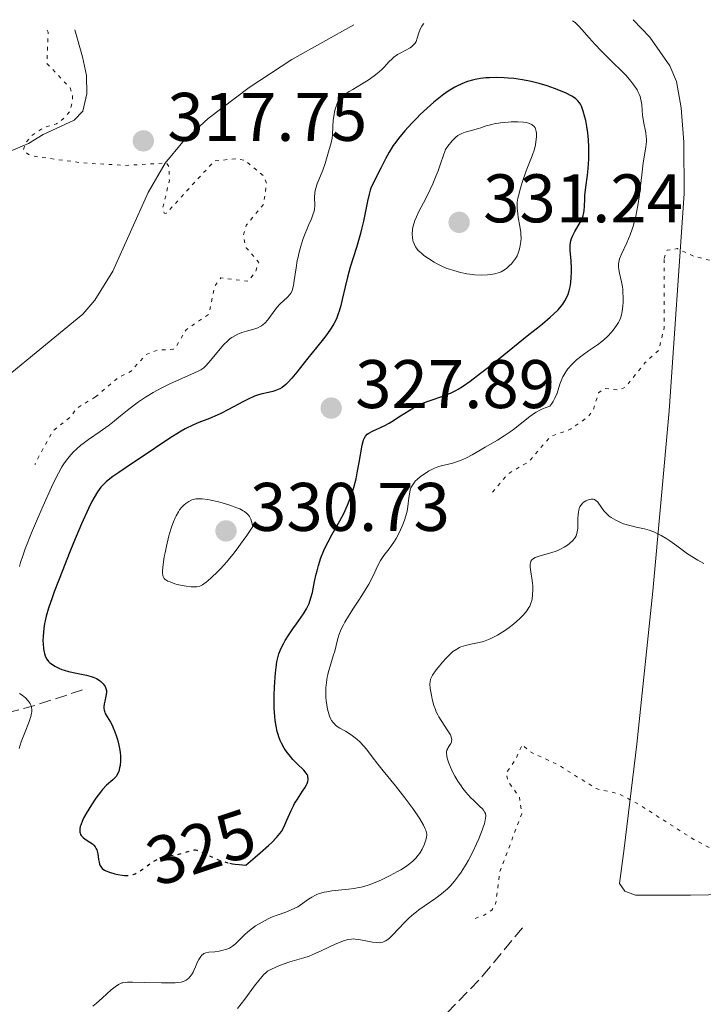
# Model space of a CAD drawing. Units: metres. Extents: x 625499 to 628979, y 4674035 to 4676410.
# Drawn here: x 625566 to 625666, y 4676208 to 4676351 of the extents above; entities that cross this region are included whole.
import ezdxf
from ezdxf.enums import TextEntityAlignment as Align

# ---------------------------------------------------------------- set-up
doc = ezdxf.new("R2010")
doc.units = ezdxf.units.M
doc.header["$MEASUREMENT"] = 0
doc.linetypes.add('DGN Style 3', pattern=[2.435891, 1.739922, -0.695969])
doc.linetypes.add('DGN Style 5', pattern=[1.217945, 0.521977, -0.695969])
for name, color, linetype, lineweight in [('Barranco lineal', 142, 'DGN Style 3', 13), ('Cota de curva de nivel directora', 7, 'Continuous', 0), ('Cota de punto acotado terreno', 7, 'Continuous', 0), ('Curva de nivel auxiliar', 30, 'DGN Style 5', 0), ('Curva de nivel directora', 30, 'Continuous', 30), ('Curva de nivel directora no vista', 30, 'DGN Style 5', 30), ('Curva de nivel intermedia', 30, 'Continuous', 0), ('Línea de cambio de uso (parcela vista)', 92, 'Continuous', 0), ('Punto acotado terreno (símbolo)', 7, 'Continuous', 0)]:
    doc.layers.add(name, color=color, linetype=linetype, lineweight=lineweight)
doc.styles.add('Style-Arial', font='arial.ttf')

# ---------------------------------------------------------------- blocks, each defined once
blk = doc.blocks.new('5PATER')
at = {"layer": 'Punto acotado terreno (símbolo)', "linetype": 'Continuous', "lineweight": 0}
h = blk.add_hatch(color=51, dxfattribs=at)
edge = h.paths.add_edge_path()
edge.add_ellipse((0, 0), major_axis=(-0.11, -0.111), ratio=0.999422, start_angle=0, end_angle=360)

msp = doc.modelspace()

# ---------------------------------------------------------------- linework, layer by layer
at = {"layer": 'Barranco lineal', "color": 142, "linetype": 'DGN Style 3', "lineweight": 13}
for points in [[(625575.29, 4676253.68, 323.06), (625568.34, 4676251.41, 319.33), (625562.26, 4676249.78, 317.1), (625557.96, 4676248.69, 314.12), (625554.15, 4676247.99, 313.37), (625551.64, 4676246.3, 313), (625549.61, 4676246.26, 312.63), (625546.42, 4676246.46, 312.63), (625541.52, 4676245.73, 312), (625534.91, 4676243.22, 311.14), (625530.51, 4676240.73, 311.14), (625528.5, 4676238.92, 311.14), (625527.13, 4676236.99, 310.77), (625522.87, 4676230.55, 310.41), (625519.84, 4676226.35, 309.65), (625513.72, 4676218.07, 309.65), (625511.91, 4676214.59, 309.65)], [(625522.89, 4676157.19, 307.79), (625526.38, 4676160.44, 307.79), (625528.41, 4676161.86, 308.15), (625531.03, 4676163.31, 308.16), (625536.09, 4676164.8, 308.16), (625543.79, 4676165.43, 308.16), (625549.05, 4676165.52, 308.16), (625567.57, 4676167.74, 308.16), (625570, 4676168.28, 308.51), (625584.87, 4676175.15, 308.53), (625587.05, 4676176.31, 308.9), (625592.2, 4676177.43, 308.9), (625594.45, 4676178.53, 308.9), (625601.27, 4676182.92, 309.28), (625605.8, 4676185.41, 309.28), (625610.18, 4676188.05, 309.64), (625612.18, 4676189.81, 310.02), (625615.71, 4676193.72, 310.02), (625621.27, 4676198.94, 310.02), (625624.83, 4676203.15, 310.02), (625628.48, 4676206.6, 310.5), (625633.7, 4676212.01, 310.52), (625639.69, 4676219.29, 311.51)]]:
    msp.add_polyline3d(points, dxfattribs=at)
at = {"layer": 'Curva de nivel auxiliar', "color": 30, "linetype": 'DGN Style 5', "lineweight": 0, "flags": 128}
for points, elevation in [([(625570.15, 4676349.87), (625570.28, 4676349.58), (625570.09, 4676345.04), (625573.47, 4676341.47), (625573.84, 4676340.42), (625573.8, 4676339.4), (625573.44, 4676338.06), (625572.48, 4676336.94), (625571.49, 4676336.25), (625569.46, 4676335.61), (625567.86, 4676334.49), (625566.97, 4676333.43), (625566.65, 4676332.41), (625567.41, 4676331.76), (625568.42, 4676331.46), (625575.31, 4676330.53), (625581.57, 4676330.17), (625587.52, 4676330.53), (625587.9, 4676330.01), (625587.95, 4676327.97), (625586.99, 4676323.97), (625587.21, 4676323.22), (625587.48, 4676323.18), (625594.51, 4676330.8), (625597.54, 4676331.15), (625598.97, 4676330.93), (625601.64, 4676328.66), (625602.15, 4676327.56), (625601.67, 4676324.5), (625599.2, 4676321.49), (625598.72, 4676319.83), (625599.17, 4676318.15), (625601, 4676316.02), (625600.56, 4676314.77), (625599.48, 4676313.27), (625595.45, 4676313.78), (625594.53, 4676312.47), (625593.72, 4676308.5), (625590.39, 4676306.2), (625588.89, 4676303.65), (625588.52, 4676303.36), (625586.15, 4676303.23), (625584.48, 4676302.55), (625582.42, 4676300.19), (625580.39, 4676299.17), (625577.17, 4676296.4)], 317.5), ([(625660.13, 4676316.58), (625660.55, 4676317.81), (625662.01, 4676318.03), (625664.45, 4676316.92), (625667.13, 4676316.25), (625668.57, 4676316.33), (625670.42, 4676316.96), (625671.41, 4676316.85), (625674.41, 4676313.43), (625680.39, 4676310.66), (625685.51, 4676311.29), (625686.63, 4676312.44), (625687.97, 4676316.5), (625691.43, 4676323.13), (625695.53, 4676326.95), (625699.82, 4676329.63), (625702.74, 4676333.5), (625704.45, 4676337.48), (625705.84, 4676337.75), (625707.52, 4676337.51), (625712.76, 4676335.62), (625716.6, 4676335.33), (625719.79, 4676334.67), (625723.5, 4676333.5), (625728.52, 4676331.11), (625731.78, 4676328.82), (625733.56, 4676324.59), (625735.55, 4676322.32), (625737.05, 4676319.51), (625737.94, 4676318.48), (625742.33, 4676315.38), (625745.39, 4676314.44), (625747.44, 4676314.73), (625748.97, 4676315.53), (625751.5, 4676317.49), (625754.41, 4676325.22), (625756.55, 4676327.51), (625757.1, 4676328.51), (625757.88, 4676331.43), (625758.31, 4676338.56), (625760.69, 4676341.49), (625762.13, 4676345.09), (625762.13, 4676346.52), (625761.5, 4676347.82)], 317.5), ([(625635.08, 4676282.51), (625637.37, 4676285.2), (625640.43, 4676286.99), (625643.51, 4676290.59), (625646.46, 4676291.71), (625649.04, 4676293.5), (625649.75, 4676294.47), (625650.57, 4676296.99), (625651.47, 4676297.64), (625653.55, 4676297.42), (625654.48, 4676297.83), (625657.33, 4676301.4), (625659.34, 4676303.22), (625660.14, 4676306.55), (625660.13, 4676316.58)], 317.5), ([(625577.17, 4676296.4), (625574.58, 4676294.86), (625573.48, 4676293.47), (625570.97, 4676291.45), (625568.5, 4676286.96), (625568.34, 4676286.53)], 317.5), ([(625632.58, 4676220.36), (625633.89, 4676220.85), (625634.98, 4676221.58), (625635.55, 4676222.47), (625636.14, 4676227.1), (625639.35, 4676235.63), (625639.02, 4676238.04), (625637.36, 4676240.35), (625637.08, 4676241.56), (625638.42, 4676243.48), (625639.45, 4676245.71), (625640.41, 4676244.74), (625644.75, 4676242.71), (625650.21, 4676239.28), (625653.54, 4676238.53), (625656.47, 4676236.96), (625664.46, 4676231.87), (625667.99, 4676230.02), (625669.37, 4676229.68), (625671.47, 4676230), (625674.65, 4676229.64), (625677.01, 4676228.03), (625678.95, 4676224.97), (625680.49, 4676224), (625682.34, 4676223.61), (625683.8, 4676223.72), (625686.16, 4676224.46), (625687.47, 4676225.46), (625688.32, 4676225.64), (625690.59, 4676225.32), (625693.45, 4676223.83), (625695.19, 4676224.39), (625696.73, 4676225.52), (625697.58, 4676227.75), (625698.55, 4676228.85), (625700.42, 4676229.82), (625702.78, 4676230.55), (625704.59, 4676231.8), (625708.52, 4676235.91), (625710.19, 4676238.56), (625713.35, 4676253.22), (625712.88, 4676257.93), (625713.25, 4676260.58)], 312.5)]:
    msp.add_lwpolyline(points, dxfattribs=dict(at, elevation=elevation))
at = {"layer": 'Curva de nivel directora', "color": 30, "linetype": 'Continuous', "lineweight": 30, "elevation": 325, "flags": 128}
for points in [[(625624.52, 4676295.33), (625625.01, 4676295.55), (625625.99, 4676295.91), (625628, 4676296.58), (625628.71, 4676296.86), (625629.06, 4676297.02), (625629.73, 4676297.35), (625630.09, 4676297.56), (625630.7, 4676297.93), (625631.84, 4676298.72), (625633.35, 4676299.85), (625634.29, 4676300.58), (625635.94, 4676301.89), (625640.38, 4676305.49), (625641.65, 4676306.5), (625642.37, 4676307.08), (625643.52, 4676308.05), (625643.97, 4676308.46), (625644.65, 4676309.12), (625645.12, 4676309.64), (625645.34, 4676309.92), (625645.64, 4676310.4), (625645.98, 4676311.05), (625646.12, 4676311.37), (625646.29, 4676311.88), (625646.42, 4676312.44), (625646.47, 4676312.75), (625646.51, 4676313.09), (625646.57, 4676313.82), (625646.6, 4676314.61), (625646.59, 4676315.15), (625646.55, 4676316.23), (625646.43, 4676317.76), (625646.43, 4676318.48), (625646.48, 4676318.95), (625646.52, 4676319.18), (625646.62, 4676319.52), (625646.75, 4676319.86), (625647.1, 4676320.52), (625647.9, 4676321.84), (625648.12, 4676322.29), (625648.21, 4676322.51), (625648.32, 4676322.85), (625648.38, 4676323.07), (625648.46, 4676323.54), (625648.51, 4676324.25), (625648.54, 4676325.24), (625648.56, 4676325.76), (625648.69, 4676326.98), (625648.93, 4676328.77), (625649.04, 4676329.74), (625649.14, 4676331.1), (625649.16, 4676331.8), (625649.15, 4676332.86), (625649.1, 4676333.9), (625649.06, 4676334.41), (625649.01, 4676334.9), (625648.86, 4676335.84), (625648.7, 4676336.7), (625648.58, 4676337.22), (625648.33, 4676338.09), (625648.08, 4676338.79), (625647.91, 4676339.12), (625647.8, 4676339.3), (625647.56, 4676339.61), (625647.26, 4676339.89), (625647.06, 4676340.03), (625646.68, 4676340.27), (625645.85, 4676340.69), (625644.78, 4676341.15), (625644.14, 4676341.4), (625643.08, 4676341.77), (625641.92, 4676342.12), (625641.32, 4676342.28), (625640.71, 4676342.42), (625639.46, 4676342.66), (625638.2, 4676342.83), (625637.35, 4676342.91), (625636.8, 4676342.94), (625635.7, 4676342.98), (625634.63, 4676342.95), (625634.1, 4676342.92), (625633.32, 4676342.83), (625632.56, 4676342.7), (625632.18, 4676342.61), (625631.44, 4676342.4), (625631.07, 4676342.27), (625630.51, 4676342.04), (625629.96, 4676341.78), (625629.6, 4676341.58), (625628.87, 4676341.15), (625628.5, 4676340.9), (625627.77, 4676340.38), (625627.04, 4676339.8), (625626.55, 4676339.39), (625625.56, 4676338.51), (625624.56, 4676337.57), (625624.07, 4676337.08), (625623.34, 4676336.33), (625622.31, 4676335.2), (625621.39, 4676334.1)], [(625621.39, 4676334.1), (625620.98, 4676333.57), (625620.62, 4676333.06), (625620.01, 4676332.11), (625619.53, 4676331.25), (625618.81, 4676329.78), (625617.61, 4676327.48), (625617.36, 4676326.87), (625617.24, 4676326.54), (625617.08, 4676325.99), (625616.84, 4676324.97), (625616.27, 4676322.06), (625615.99, 4676320.86), (625615.83, 4676320.23), (625615.23, 4676318.2), (625614.34, 4676315.33), (625613.94, 4676313.87), (625613.6, 4676312.44), (625613.18, 4676310.6), (625612.96, 4676309.74), (625612.72, 4676308.91), (625612.58, 4676308.52), (625612.37, 4676307.95), (625612.12, 4676307.42), (625611.94, 4676307.07), (625611.56, 4676306.42), (625610.91, 4676305.49), (625610.43, 4676304.87), (625609.4, 4676303.6), (625608.16, 4676302.04), (625606.56, 4676300.01), (625605.84, 4676299.16), (625605.23, 4676298.5), (625604.95, 4676298.23), (625604.42, 4676297.8), (625604.07, 4676297.58), (625603.84, 4676297.47), (625603.36, 4676297.28), (625603.07, 4676297.2), (625602.43, 4676297.05), (625601.48, 4676296.84), (625600.95, 4676296.7), (625600.39, 4676296.51), (625600.1, 4676296.39), (625599.64, 4676296.19), (625598.67, 4676295.7), (625596.56, 4676294.55), (625595.46, 4676294), (625594.91, 4676293.75), (625593.79, 4676293.28), (625592.26, 4676292.66), (625591.48, 4676292.32), (625590.28, 4676291.74), (625589.66, 4676291.4), (625588.41, 4676290.64), (625587.14, 4676289.81), (625584.58, 4676288.07), (625582.73, 4676286.83), (625580.56, 4676285.38), (625579.69, 4676284.78), (625579.01, 4676284.25), (625578.72, 4676284.02), (625578.25, 4676283.56), (625577.98, 4676283.25), (625577.48, 4676282.58), (625576.96, 4676281.72), (625576.66, 4676281.17), (625576.14, 4676280.12), (625575.13, 4676277.88), (625573.96, 4676275.11), (625573.33, 4676273.57), (625572.39, 4676271.21), (625571.16, 4676268), (625570.84, 4676267.1), (625570.34, 4676265.61), (625570, 4676264.42), (625569.84, 4676263.76), (625569.76, 4676263.36), (625569.65, 4676262.64), (625569.54, 4676261.53), (625569.52, 4676260.85), (625569.53, 4676260.43), (625569.59, 4676259.65), (625569.67, 4676259.19), (625569.72, 4676258.97), (625569.83, 4676258.66), (625570.04, 4676258.22), (625570.23, 4676257.95), (625570.34, 4676257.83), (625570.52, 4676257.64), (625570.74, 4676257.46), (625571.25, 4676257.13), (625571.84, 4676256.83), (625572.28, 4676256.65), (625572.59, 4676256.55), (625573.24, 4676256.36), (625574.39, 4676256.11), (625575.89, 4676255.82), (625576.54, 4676255.65), (625576.82, 4676255.55), (625577.32, 4676255.33)], [(625596.75, 4676228.42), (625597.18, 4676228.33), (625597.55, 4676228.27), (625598.14, 4676228.2), (625599.09, 4676228.14), (625600.45, 4676229.27), (625601.21, 4676229.91), (625602.42, 4676230.98), (625602.89, 4676231.42), (625603.6, 4676232.15), (625604.08, 4676232.73), (625604.31, 4676233.05), (625604.64, 4676233.64), (625605.09, 4676234.67), (625605.7, 4676236.1), (625606.04, 4676236.78), (625606.23, 4676237.11), (625606.62, 4676237.74), (625607.39, 4676238.89), (625607.71, 4676239.4), (625607.95, 4676239.83), (625608.04, 4676240.03), (625608.14, 4676240.33), (625608.19, 4676240.61), (625608.2, 4676240.75), (625608.17, 4676241.02), (625608.13, 4676241.16), (625608.05, 4676241.36), (625607.93, 4676241.56), (625607.59, 4676241.96), (625606.59, 4676242.92), (625605.98, 4676243.54), (625605.41, 4676244.19), (625605.13, 4676244.56), (625604.71, 4676245.19), (625604.32, 4676245.9), (625604.14, 4676246.29), (625603.92, 4676246.86), (625603.82, 4676247.16), (625603.68, 4676247.63), (625603.51, 4676248.4), (625603.38, 4676249.23), (625603.32, 4676249.81), (625603.25, 4676251.03), (625603.24, 4676251.65), (625603.25, 4676252.89), (625603.29, 4676254.08), (625603.34, 4676254.83), (625603.45, 4676256.17), (625603.58, 4676257.33), (625603.65, 4676257.79), (625603.81, 4676258.54), (625603.93, 4676258.95), (625604.02, 4676259.2), (625604.23, 4676259.69), (625604.63, 4676260.48), (625604.86, 4676260.9), (625605.26, 4676261.56), (625605.96, 4676262.59), (625606.48, 4676263.3), (625607.18, 4676264.27), (625607.52, 4676264.76), (625607.97, 4676265.52), (625608.16, 4676265.9), (625608.33, 4676266.29), (625608.6, 4676267.09), (625608.81, 4676267.89), (625609.13, 4676269.5), (625609.36, 4676270.55), (625609.49, 4676271.06), (625609.7, 4676271.82), (625610.07, 4676272.92), (625610.5, 4676274), (625610.85, 4676274.74), (625611.1, 4676275.26), (625611.71, 4676276.37), (625612.82, 4676278.33), (625613.4, 4676279.43), (625613.95, 4676280.61), (625614.2, 4676281.24), (625614.44, 4676281.87), (625614.84, 4676283.18), (625615.18, 4676284.48), (625615.37, 4676285.32), (625615.66, 4676286.86), (625616.07, 4676289.35), (625616.2, 4676289.91), (625616.27, 4676290.14), (625616.36, 4676290.35), (625616.57, 4676290.7), (625616.83, 4676290.98), (625617.04, 4676291.13), (625617.57, 4676291.42), (625619.29, 4676292.2), (625620.02, 4676292.58), (625620.41, 4676292.81), (625621.69, 4676293.63), (625622.92, 4676294.44), (625623.55, 4676294.82), (625624.2, 4676295.17), (625624.52, 4676295.33)], [(625577.32, 4676255.33), (625577.73, 4676255.08), (625577.96, 4676254.91), (625578.32, 4676254.55), (625578.57, 4676254.2), (625578.66, 4676254.03), (625578.75, 4676253.76), (625578.77, 4676253.61), (625578.78, 4676253.3), (625578.7, 4676252.77), (625578.53, 4676252.02), (625578.45, 4676251.66), (625578.39, 4676251.22), (625578.39, 4676251.02), (625578.43, 4676250.72), (625578.52, 4676250.42), (625578.58, 4676250.26), (625578.87, 4676249.77), (625579.37, 4676248.96), (625579.64, 4676248.45), (625579.77, 4676248.17), (625580.01, 4676247.55), (625580.24, 4676246.9), (625580.37, 4676246.46), (625580.59, 4676245.63), (625580.74, 4676244.9), (625580.79, 4676244.56), (625580.84, 4676244.08), (625580.84, 4676243.34), (625580.76, 4676242.65), (625580.7, 4676242.3), (625580.56, 4676241.79), (625580.35, 4676241.33), (625580.22, 4676241.12), (625580.08, 4676240.94), (625579.72, 4676240.59), (625578.8, 4676239.77), (625578.22, 4676239.17), (625577.91, 4676238.79), (625577.25, 4676237.91), (625576.59, 4676236.93), (625575.81, 4676235.64), (625575.49, 4676235.05), (625575.3, 4676234.65), (625575.02, 4676233.97), (625574.96, 4676233.77), (625574.89, 4676233.41), (625574.88, 4676233.1), (625574.9, 4676232.92), (625574.92, 4676232.81), (625575, 4676232.6), (625575.1, 4676232.44), (625575.36, 4676232.16), (625575.68, 4676231.92), (625576.36, 4676231.5), (625576.75, 4676231.22), (625576.92, 4676231.06), (625577.13, 4676230.81), (625577.3, 4676230.51), (625577.37, 4676230.34), (625577.43, 4676230.16), (625577.51, 4676229.77), (625577.63, 4676228.93), (625577.7, 4676228.54), (625577.78, 4676228.24), (625577.83, 4676228.1), (625577.94, 4676227.91), (625578.17, 4676227.65), (625578.49, 4676227.41), (625578.7, 4676227.3), (625579.21, 4676227.09), (625580.02, 4676226.84), (625580.44, 4676226.74), (625581.08, 4676226.64), (625581.42, 4676226.61)]]:
    msp.add_lwpolyline(points, dxfattribs=at)
at = {"layer": 'Curva de nivel directora no vista', "color": 30, "linetype": 'DGN Style 5', "lineweight": 30, "elevation": 325, "flags": 128}
msp.add_lwpolyline([(625581.42, 4676226.61), (625581.92, 4676226.61), (625582.17, 4676226.64), (625582.65, 4676226.76), (625582.97, 4676226.88), (625583.19, 4676226.99), (625583.65, 4676227.26), (625584.51, 4676227.87), (625585.36, 4676228.47), (625585.79, 4676228.74), (625586.23, 4676228.98), (625586.45, 4676229.09), (625586.77, 4676229.22), (625587.41, 4676229.4), (625588.04, 4676229.52), (625588.83, 4676229.63), (625589.2, 4676229.69), (625590, 4676229.89), (625590.91, 4676230.19), (625591.29, 4676230.29), (625591.6, 4676230.34), (625591.75, 4676230.34), (625591.98, 4676230.3), (625592.39, 4676230.18), (625592.64, 4676230.07), (625593.26, 4676229.77), (625594.41, 4676229.2), (625595.14, 4676228.89), (625596.01, 4676228.6), (625596.49, 4676228.48), (625596.75, 4676228.42)], dxfattribs=at)
at = {"layer": 'Curva de nivel intermedia', "color": 30, "linetype": 'Continuous', "lineweight": 0, "flags": 128}
for points, elevation in [([(625625.09, 4676350.86), (625624.9, 4676350.62), (625624.79, 4676350.46), (625624.61, 4676350.13), (625624.4, 4676349.64), (625624.12, 4676348.74), (625623.93, 4676348.24), (625623.81, 4676348.02), (625623.58, 4676347.73), (625623.27, 4676347.45), (625623.08, 4676347.32), (625622.35, 4676346.92), (625621.6, 4676346.54), (625621.22, 4676346.32), (625620.68, 4676345.94), (625620.44, 4676345.73), (625619.97, 4676345.26), (625619.32, 4676344.54), (625618.94, 4676344.16), (625618.25, 4676343.55), (625617.84, 4676343.24), (625616.93, 4676342.61), (625615.96, 4676342), (625614.72, 4676341.25), (625614.2, 4676340.93), (625613.57, 4676340.51), (625613.33, 4676340.32), (625612.94, 4676339.98), (625612.75, 4676339.75), (625612.64, 4676339.59), (625612.45, 4676339.24), (625612.36, 4676339.02), (625612.2, 4676338.53), (625612.06, 4676337.99), (625611.98, 4676337.6), (625611.87, 4676336.79), (625611.81, 4676335.85), (625611.75, 4676334.65), (625611.7, 4676334.13), (625611.56, 4676333.45), (625611.17, 4676332.17), (625610.7, 4676330.45), (625610.36, 4676329.48), (625609.53, 4676327.5), (625609.31, 4676326.84), (625609.24, 4676326.52), (625609.19, 4676326.19), (625609.14, 4676325.55), (625609.15, 4676324.33), (625609.11, 4676323.76), (625609.06, 4676323.49), (625608.9, 4676322.95), (625608.68, 4676322.4), (625608.31, 4676321.57), (625608.1, 4676321.09), (625607.66, 4676319.98), (625607.44, 4676319.36), (625607.13, 4676318.37), (625606.84, 4676317.33), (625606.72, 4676316.81), (625606.61, 4676316.28), (625606.43, 4676315.25), (625606.17, 4676313.41), (625606.05, 4676312.68), (625605.92, 4676312.12), (625605.85, 4676311.9), (625605.67, 4676311.53), (625605.54, 4676311.32), (625605.19, 4676310.94), (625604.08, 4676309.92), (625603.67, 4676309.49), (625603.47, 4676309.24), (625602.32, 4676307.64), (625601.89, 4676307.16), (625601.65, 4676306.95), (625601.4, 4676306.77), (625601.22, 4676306.66), (625600.85, 4676306.48), (625600.29, 4676306.27), (625599.21, 4676305.98), (625598.54, 4676305.79), (625598.17, 4676305.66), (625597.93, 4676305.56), (625597.49, 4676305.34), (625597.06, 4676305.08), (625596.84, 4676304.91), (625596.48, 4676304.61), (625595.87, 4676304), (625595.15, 4676303.16), (625594.16, 4676301.94), (625593.73, 4676301.42), (625593.23, 4676300.88), (625592.98, 4676300.66), (625592.52, 4676300.36), (625592.24, 4676300.2), (625591.52, 4676299.85), (625588.13, 4676298.36), (625586.84, 4676297.73), (625586.22, 4676297.41), (625585.61, 4676297.07), (625584.48, 4676296.38)], 320), ([(625655.15, 4676320.03), (625655.46, 4676320.88), (625655.6, 4676321.32), (625655.8, 4676322.03), (625655.98, 4676322.76), (625656.28, 4676324.3), (625656.51, 4676325.87), (625656.86, 4676328.78), (625657.09, 4676330.53), (625657.36, 4676332.26), (625657.46, 4676332.9), (625657.53, 4676333.65), (625657.54, 4676334.06), (625657.52, 4676334.33), (625657.44, 4676334.9), (625657.11, 4676336.55), (625656.97, 4676337.5), (625656.93, 4676338.16), (625656.86, 4676339.06), (625656.79, 4676339.52), (625656.69, 4676339.99), (625656.61, 4676340.22), (625656.48, 4676340.58), (625656.31, 4676340.95), (625656.17, 4676341.2), (625655.86, 4676341.7), (625655.28, 4676342.47), (625654.85, 4676342.99), (625654.53, 4676343.33), (625653.87, 4676344.03), (625652.65, 4676345.2), (625650.92, 4676346.86), (625650.05, 4676347.78), (625649.18, 4676348.76), (625648.11, 4676350.01), (625647.63, 4676350.54), (625647.19, 4676350.95), (625647, 4676351.1), (625646.74, 4676351.26)], 320), ([(625629.21, 4676333.77), (625628.58, 4676333), (625628.21, 4676332.49), (625627.55, 4676330.53), (625627.14, 4676329.39), (625626.87, 4676328.7), (625626.37, 4676327.48), (625626.02, 4676326.68), (625625.37, 4676325.35), (625624.35, 4676323.44), (625623.98, 4676322.69), (625623.76, 4676322.16), (625623.65, 4676321.81), (625623.48, 4676321.14), (625623.43, 4676320.82), (625623.39, 4676320.2), (625623.42, 4676319.63), (625623.48, 4676319.27), (625623.54, 4676319.05), (625623.7, 4676318.63), (625623.86, 4676318.31), (625623.99, 4676318.11), (625624.27, 4676317.76), (625624.43, 4676317.6), (625624.76, 4676317.3), (625625.09, 4676317.04), (625625.75, 4676316.6), (625626.6, 4676316.04), (625627.01, 4676315.8), (625627.69, 4676315.46), (625628.41, 4676315.16), (625628.8, 4676315.02), (625629.44, 4676314.82), (625630.43, 4676314.56), (625631.34, 4676314.38), (625631.79, 4676314.31), (625632.47, 4676314.23), (625633.49, 4676314.18), (625634.38, 4676314.19), (625634.81, 4676314.24), (625635.45, 4676314.35), (625636.05, 4676314.53), (625636.33, 4676314.66), (625636.61, 4676314.8), (625637.12, 4676315.15), (625637.58, 4676315.55), (625637.86, 4676315.83), (625638.32, 4676316.4), (625638.46, 4676316.6), (625638.68, 4676317), (625638.85, 4676317.39), (625638.95, 4676317.64), (625639.08, 4676318.18), (625639.19, 4676318.76), (625639.22, 4676319.07), (625639.25, 4676319.57), (625639.24, 4676320.11), (625639.22, 4676320.4), (625639.09, 4676321.32), (625638.85, 4676322.58), (625638.76, 4676323.17), (625638.68, 4676323.89), (625638.67, 4676324.24), (625638.7, 4676324.79), (625638.79, 4676325.39), (625638.86, 4676325.72), (625639.16, 4676326.85), (625639.42, 4676327.68), (625640.01, 4676329.36), (625640.87, 4676331.56), (625641.2, 4676332.54), (625641.36, 4676333.18), (625641.48, 4676333.98), (625641.5, 4676334.36), (625641.49, 4676334.87), (625641.46, 4676335.11), (625641.37, 4676335.48), (625641.29, 4676335.64), (625641.15, 4676335.86), (625640.94, 4676336.05), (625640.81, 4676336.14), (625640.5, 4676336.28), (625640.32, 4676336.33), (625640, 4676336.41), (625639.63, 4676336.46), (625638.77, 4676336.52), (625637.82, 4676336.52), (625637.39, 4676336.5), (625636.54, 4676336.42), (625635.95, 4676336.35), (625635.54, 4676336.28), (625634.81, 4676336.11), (625634.17, 4676335.92), (625633.4, 4676335.67), (625633.03, 4676335.55), (625632.19, 4676335.31), (625631.12, 4676335), (625630.63, 4676334.82), (625630.23, 4676334.63), (625630.03, 4676334.51), (625629.73, 4676334.28)], 330), ([(625629.73, 4676334.28), (625629.39, 4676333.96), (625629.21, 4676333.77)], 330), ([(625613.34, 4676263.15), (625613.56, 4676263.58), (625614.08, 4676264.45), (625614.71, 4676265.44), (625615.6, 4676266.77), (625616.04, 4676267.44), (625616.66, 4676268.45), (625617.03, 4676269.1), (625617.66, 4676270.32), (625618.36, 4676271.84), (625618.76, 4676272.55), (625619.26, 4676273.28), (625620.02, 4676274.26), (625620.36, 4676274.72), (625620.81, 4676275.36), (625621.06, 4676275.78), (625621.54, 4676276.69), (625622.03, 4676277.81), (625622.27, 4676278.43), (625622.47, 4676279.08), (625622.55, 4676279.41), (625622.62, 4676279.74), (625622.74, 4676280.41), (625622.89, 4676281.67), (625622.97, 4676282.23), (625623.1, 4676282.87), (625623.2, 4676283.15), (625623.4, 4676283.56), (625623.7, 4676283.96), (625623.88, 4676284.16), (625624.1, 4676284.37), (625624.6, 4676284.79), (625624.97, 4676285.07), (625625.76, 4676285.58), (625626.33, 4676285.88), (625626.61, 4676286.01), (625627.12, 4676286.2), (625627.62, 4676286.34), (625628.66, 4676286.58), (625629.43, 4676286.79), (625629.83, 4676286.92), (625630.44, 4676287.13), (625631.32, 4676287.51), (625632.13, 4676287.95), (625633.29, 4676288.66), (625634.01, 4676289.08), (625635.8, 4676290.1), (625636.8, 4676290.71), (625637.83, 4676291.4), (625638.33, 4676291.78), (625640.35, 4676293.4), (625641.08, 4676293.92), (625641.46, 4676294.17), (625642.01, 4676294.47), (625642.3, 4676294.61), (625642.75, 4676294.81), (625643.47, 4676295.06), (625643.76, 4676295.46), (625643.92, 4676295.72), (625644.2, 4676296.22), (625644.51, 4676296.95), (625644.93, 4676298.25), (625645.21, 4676298.99), (625645.36, 4676299.33), (625645.62, 4676299.82), (625645.77, 4676300.05), (625646.09, 4676300.5), (625646.59, 4676301.09), (625646.88, 4676301.38), (625647.35, 4676301.82), (625648.16, 4676302.47), (625649.1, 4676303.11), (625650.4, 4676304.01), (625651.03, 4676304.5), (625651.33, 4676304.75), (625651.89, 4676305.27), (625652.39, 4676305.8), (625652.69, 4676306.15), (625653.19, 4676306.8), (625653.47, 4676307.24), (625653.58, 4676307.45), (625653.77, 4676307.87), (625653.86, 4676308.18), (625654, 4676308.86), (625654.1, 4676309.71), (625654.13, 4676310.19), (625654.14, 4676310.93), (625654.11, 4676311.7), (625654.08, 4676312.08), (625654.03, 4676312.45), (625653.91, 4676313.18), (625653.63, 4676314.46), (625653.52, 4676314.99), (625653.46, 4676315.39), (625653.45, 4676315.57), (625653.46, 4676315.84), (625653.55, 4676316.29), (625653.63, 4676316.54), (625653.88, 4676317.14), (625654.68, 4676318.9), (625655.15, 4676320.03)], 320), ([(625584.48, 4676296.38), (625583.47, 4676295.7), (625582.86, 4676295.25), (625581.8, 4676294.43), (625580.84, 4676293.64), (625579.68, 4676292.69), (625579.03, 4676292.2), (625577.85, 4676291.36), (625576.17, 4676290.19), (625575.4, 4676289.62), (625575.06, 4676289.35), (625574.45, 4676288.84), (625573.94, 4676288.35), (625573.63, 4676288.03), (625573.09, 4676287.38), (625572.56, 4676286.67), (625572.28, 4676286.21), (625571.77, 4676285.31), (625571.14, 4676284.05), (625570.76, 4676283.24), (625569.53, 4676280.53), (625568.85, 4676278.97), (625567.84, 4676276.57), (625566.94, 4676274.26), (625566.56, 4676273.22), (625566.25, 4676272.27), (625566.07, 4676271.69)], 320), ([(625592.4, 4676281.56), (625592.18, 4676281.56), (625591.79, 4676281.53), (625591.44, 4676281.45), (625591.22, 4676281.38), (625590.78, 4676281.16), (625590.34, 4676280.87), (625590.11, 4676280.68), (625589.78, 4676280.34), (625589.44, 4676279.92), (625589.27, 4676279.67), (625588.95, 4676279.09), (625588.79, 4676278.76), (625588.55, 4676278.2), (625588.32, 4676277.57), (625588.18, 4676277.12), (625587.9, 4676276.16), (625587.53, 4676274.66), (625587.33, 4676273.68), (625587.21, 4676273.07), (625587.03, 4676271.99), (625586.93, 4676271.07), (625586.93, 4676270.73), (625586.99, 4676270.35), (625587.04, 4676270.2), (625587.19, 4676269.94), (625587.34, 4676269.8), (625587.46, 4676269.71), (625587.75, 4676269.55), (625588.05, 4676269.42), (625588.76, 4676269.17), (625589.11, 4676269.07), (625589.83, 4676268.89), (625590.38, 4676268.79), (625591.14, 4676268.7), (625591.72, 4676268.69), (625591.98, 4676268.72), (625592.38, 4676268.82), (625592.78, 4676269.01), (625592.99, 4676269.14), (625593.32, 4676269.37), (625593.57, 4676269.57), (625594.11, 4676270.05), (625594.98, 4676270.89), (625595.48, 4676271.41), (625596.29, 4676272.33), (625597.2, 4676273.43), (625597.69, 4676274.05), (625598.72, 4676275.45), (625599.27, 4676276.22), (625600.13, 4676277.49), (625599.95, 4676278.26), (625599.83, 4676278.57), (625599.63, 4676278.98), (625599.5, 4676279.16), (625599.2, 4676279.47), (625598.93, 4676279.68), (625598.72, 4676279.81), (625598.23, 4676280.07), (625597.79, 4676280.25), (625596.78, 4676280.62), (625595.67, 4676280.95), (625594.92, 4676281.14), (625593.99, 4676281.35), (625593.56, 4676281.43), (625592.74, 4676281.54), (625592.4, 4676281.56)], 330), ([(625644.72, 4676274.06), (625645.01, 4676274.2), (625645.56, 4676274.49), (625646.04, 4676274.81), (625646.32, 4676275.03), (625646.79, 4676275.47), (625647.04, 4676275.76), (625647.14, 4676275.9), (625647.27, 4676276.13), (625647.41, 4676276.51), (625647.46, 4676276.73), (625647.52, 4676277.23), (625647.54, 4676277.84), (625647.55, 4676278.74), (625647.57, 4676279.2), (625647.62, 4676279.63), (625647.66, 4676279.83), (625647.74, 4676280.12), (625647.84, 4676280.37), (625647.93, 4676280.52), (625648.12, 4676280.78), (625648.23, 4676280.9), (625648.46, 4676281.09), (625648.71, 4676281.24), (625648.87, 4676281.32), (625649.18, 4676281.44), (625649.46, 4676281.5), (625649.59, 4676281.5), (625649.78, 4676281.48), (625649.96, 4676281.43), (625650.17, 4676281.29), (625650.44, 4676281.04), (625650.87, 4676280.45), (625651.34, 4676279.82), (625651.63, 4676279.5), (625651.95, 4676279.18), (625652.13, 4676279.03), (625652.42, 4676278.82), (625653.06, 4676278.43), (625653.75, 4676278.11), (625654.22, 4676277.92), (625655.13, 4676277.64), (625656.04, 4676277.43), (625657.25, 4676277.17), (625657.93, 4676276.97), (625658.63, 4676276.72), (625659.03, 4676276.55), (625659.71, 4676276.2), (625660.5, 4676275.72), (625660.96, 4676275.43), (625661.98, 4676274.7), (625662.55, 4676274.27), (625663.51, 4676273.51), (625665.04, 4676272.61), (625665.93, 4676272.12)], 315), ([(625633.08, 4676231.94), (625633.58, 4676233.22), (625633.79, 4676233.8), (625633.9, 4676234.14), (625634.04, 4676234.71), (625634.08, 4676234.94), (625634.1, 4676235.33), (625634.05, 4676235.64), (625633.99, 4676235.82), (625633.78, 4676236.14), (625633.63, 4676236.32), (625633.26, 4676236.7), (625632.37, 4676237.54), (625631.9, 4676238.01), (625631.21, 4676238.78), (625630.78, 4676239.31), (625630.51, 4676239.67), (625630.03, 4676240.37), (625629.58, 4676241.1), (625629.34, 4676241.56), (625628.94, 4676242.42), (625628.71, 4676243.02), (625628.5, 4676243.75), (625628.43, 4676244.08), (625628.39, 4676244.47), (625628.4, 4676244.65), (625628.45, 4676244.91), (625628.55, 4676245.16), (625628.62, 4676245.29), (625629, 4676245.85), (625629.1, 4676246.07), (625629.13, 4676246.19), (625629.15, 4676246.46), (625629.13, 4676246.61), (625629.07, 4676246.85), (625628.95, 4676247.11), (625628.58, 4676247.72), (625627.58, 4676249.2), (625627.25, 4676249.76), (625627.1, 4676250.05), (625626.89, 4676250.5), (625626.77, 4676250.8), (625626.55, 4676251.42), (625626.3, 4676252.32), (625626.18, 4676252.89), (625626.02, 4676253.87), (625625.96, 4676254.58), (625625.98, 4676254.87), (625626.06, 4676255.25), (625626.14, 4676255.43), (625626.36, 4676255.84), (625626.89, 4676256.59), (625627.17, 4676256.97), (625627.81, 4676257.73), (625628.31, 4676258.29), (625628.97, 4676258.96), (625629.32, 4676259.26), (625629.87, 4676259.64), (625630.26, 4676259.85), (625630.47, 4676259.95), (625630.81, 4676260.07), (625631.16, 4676260.17), (625631.95, 4676260.33), (625633.13, 4676260.58), (625633.79, 4676260.76), (625634.49, 4676261.01), (625634.86, 4676261.17), (625635.42, 4676261.45), (625635.8, 4676261.66), (625636.58, 4676262.13), (625636.97, 4676262.39), (625637.71, 4676262.93), (625638.19, 4676263.31), (625639.05, 4676264.06), (625639.58, 4676264.6), (625639.91, 4676264.98), (625640.1, 4676265.23), (625640.4, 4676265.68), (625640.52, 4676265.9), (625640.7, 4676266.32), (625640.82, 4676266.72), (625640.87, 4676266.98), (625640.94, 4676267.48), (625640.97, 4676268.32), (625640.96, 4676268.87), (625640.93, 4676269.24), (625640.84, 4676269.98), (625640.75, 4676270.54), (625640.64, 4676271.25), (625640.6, 4676271.58), (625640.59, 4676272.02), (625640.61, 4676272.21), (625640.66, 4676272.37), (625640.7, 4676272.47), (625640.82, 4676272.65), (625641.08, 4676272.86), (625641.31, 4676272.97), (625641.9, 4676273.18), (625643.75, 4676273.71), (625644.4, 4676273.93), (625644.72, 4676274.06)], 315), ([(625594.6, 4676215.5), (625595.23, 4676215.58), (625595.63, 4676215.66), (625596.32, 4676215.86), (625596.71, 4676216.02), (625596.89, 4676216.11), (625597.16, 4676216.29), (625597.6, 4676216.66), (625598.13, 4676217.18), (625598.94, 4676218), (625599.38, 4676218.4), (625600.07, 4676218.94), (625600.54, 4676219.27), (625601.47, 4676219.83), (625602.37, 4676220.3), (625602.85, 4676220.52), (625603.66, 4676220.83), (625604.95, 4676221.27), (625605.64, 4676221.54), (625606.34, 4676221.88), (625606.68, 4676222.07), (625607.35, 4676222.52), (625608.26, 4676223.17), (625608.75, 4676223.48), (625609.29, 4676223.76), (625609.58, 4676223.88), (625610.04, 4676224.05), (625610.55, 4676224.18), (625610.9, 4676224.25), (625611.65, 4676224.36), (625614.1, 4676224.61), (625614.93, 4676224.72), (625615.34, 4676224.8), (625615.94, 4676224.93), (625616.33, 4676225.03), (625617.1, 4676225.27), (625618.2, 4676225.68), (625618.89, 4676225.98), (625620.15, 4676226.6), (625621.25, 4676227.18), (625621.73, 4676227.46), (625622.39, 4676227.88), (625622.97, 4676228.3), (625623.23, 4676228.51), (625623.47, 4676228.72), (625623.89, 4676229.16), (625624.26, 4676229.6), (625624.47, 4676229.89), (625624.82, 4676230.47), (625625.13, 4676231.11), (625625.28, 4676231.51), (625625.36, 4676231.77), (625625.47, 4676232.23), (625625.5, 4676232.51), (625625.5, 4676232.65), (625625.47, 4676232.86), (625625.37, 4676233.23), (625625.28, 4676233.44), (625625.01, 4676233.96), (625624.47, 4676234.89), (625624.11, 4676235.44), (625623.48, 4676236.38), (625622.32, 4676237.96), (625620.96, 4676239.67), (625619.14, 4676241.88), (625618.38, 4676242.83), (625617.52, 4676243.94), (625616.71, 4676245.02), (625616.34, 4676245.47), (625615.73, 4676246.11), (625615.28, 4676246.51), (625614.66, 4676247), (625614.34, 4676247.21), (625613.65, 4676247.64), (625612.8, 4676248.12), (625612.44, 4676248.36), (625612.15, 4676248.59), (625612.02, 4676248.71), (625611.85, 4676248.91), (625611.61, 4676249.24), (625611.51, 4676249.42), (625611.32, 4676249.84), (625611.11, 4676250.51), (625611.02, 4676250.88), (625610.91, 4676251.5), (625610.83, 4676252.16), (625610.8, 4676252.51), (625610.78, 4676253.48), (625610.8, 4676253.98), (625610.87, 4676254.76), (625610.99, 4676255.55), (625611.08, 4676255.95), (625611.17, 4676256.35), (625611.39, 4676257.15), (625611.87, 4676258.65), (625612.07, 4676259.31), (625612.28, 4676260.16), (625612.52, 4676261.16), (625612.68, 4676261.68), (625613.03, 4676262.54), (625613.34, 4676263.15)], 320), ([(625566.09, 4676253.18), (625566.46, 4676252.92), (625566.95, 4676252.51), (625567.35, 4676252.1), (625567.51, 4676251.9), (625567.64, 4676251.69), (625567.72, 4676251.55), (625567.82, 4676251.26), (625567.86, 4676251.12), (625567.9, 4676250.82), (625567.89, 4676250.5), (625567.86, 4676250.28), (625567.76, 4676249.81), (625567.67, 4676249.52), (625567.45, 4676248.91), (625566.9, 4676247.55), (625566.62, 4676246.83), (625566.36, 4676246.11), (625566.02, 4676245.15)], 320), ([(625597.88, 4676207.22), (625598.94, 4676208.57), (625600.37, 4676210.51), (625600.98, 4676211.31), (625601.47, 4676211.91), (625601.67, 4676212.13), (625602.05, 4676212.48), (625602.29, 4676212.65), (625602.83, 4676212.96), (625603.9, 4676213.45), (625604.53, 4676213.7), (625605.51, 4676214.03), (625607.56, 4676214.6), (625608.35, 4676214.87), (625608.78, 4676215.03), (625610.21, 4676215.66), (625612.15, 4676216.58), (625612.99, 4676216.94), (625613.36, 4676217.08), (625613.99, 4676217.27), (625614.53, 4676217.35), (625614.86, 4676217.36), (625615.08, 4676217.35), (625615.54, 4676217.29), (625616.39, 4676217.13), (625617.58, 4676216.91), (625618.13, 4676216.84), (625618.57, 4676216.82), (625618.78, 4676216.84), (625619.09, 4676216.9), (625619.39, 4676217.02), (625619.55, 4676217.11), (625619.87, 4676217.33), (625620.05, 4676217.46), (625620.32, 4676217.71), (625620.62, 4676218.01), (625621.28, 4676218.73), (625622.34, 4676219.85), (625622.95, 4676220.44), (625623.62, 4676221.03), (625623.98, 4676221.32), (625624.35, 4676221.6), (625625.13, 4676222.14), (625626.81, 4676223.29), (625627.67, 4676223.95), (625628.52, 4676224.69), (625628.94, 4676225.11), (625629.56, 4676225.8), (625630.15, 4676226.56), (625630.53, 4676227.11), (625631.25, 4676228.27), (625631.59, 4676228.86), (625632.21, 4676230.06), (625632.76, 4676231.22), (625633.08, 4676231.94)], 315), ([(625576.79, 4676207.57), (625577.26, 4676207.95), (625578.18, 4676208.77), (625579.48, 4676209.93), (625580.04, 4676210.39), (625580.51, 4676210.72), (625580.73, 4676210.83), (625581.03, 4676210.94), (625581.19, 4676210.98), (625581.56, 4676211.03), (625581.85, 4676211.04), (625582.58, 4676211.05), (625584.26, 4676211.02), (625586.82, 4676210.96), (625587.94, 4676210.96), (625588.81, 4676210.98), (625589.15, 4676211), (625589.69, 4676211.08), (625589.97, 4676211.15), (625590.13, 4676211.21), (625590.41, 4676211.35), (625590.67, 4676211.53), (625590.79, 4676211.64), (625590.96, 4676211.82), (625591.2, 4676212.14), (625591.43, 4676212.54), (625591.54, 4676212.77), (625591.76, 4676213.28), (625592.07, 4676214.01), (625592.24, 4676214.36), (625592.43, 4676214.67), (625592.53, 4676214.81), (625592.69, 4676214.99), (625592.87, 4676215.14), (625593, 4676215.22), (625593.27, 4676215.33), (625593.7, 4676215.43), (625594.6, 4676215.5)], 320)]:
    msp.add_lwpolyline(points, dxfattribs=dict(at, elevation=elevation))
at = {"layer": 'Línea de cambio de uso (parcela vista)', "color": 92, "linetype": 'Continuous', "lineweight": 0}
for points in [[(625655.59, 4676351.42, 319.52), (625658.05, 4676348.87, 319.4), (625660.98, 4676344.69, 319.22), (625661.94, 4676342.4, 319.1), (625662.59, 4676338.57, 318.87), (625663.01, 4676333.57, 318.57), (625663.05, 4676326.08, 318.07), (625660.88, 4676294.39, 316.04), (625658.47, 4676268.08, 314.55), (625656.15, 4676245.75, 313.2), (625654.3, 4676230.57, 311.94), (625653.63, 4676225.47, 311.62), (625654.41, 4676224.34, 311.57), (625655.94, 4676223.73, 311.58), (625663.95, 4676223.74, 311.95), (625666.62, 4676223.78, 311.97), (625688.81, 4676223.92, 312.42)], [(625574.18, 4676349.94, 318.32), (625575.29, 4676345.98, 318.28), (625575.88, 4676343.3, 318.17), (625575.93, 4676340.63, 317.96), (625575.33, 4676338.08, 317.79), (625574.08, 4676336.79, 317.66), (625569.54, 4676334.68, 317.58), (625567.4, 4676333.37, 317.53), (625564.88, 4676332.31, 317.38), (625562.53, 4676331.53, 317.24), (625557.54, 4676329.9, 316.93), (625555.3, 4676328.8, 316.83), (625543.06, 4676321.77, 316.54), (625540.72, 4676320.98, 316.42), (625538.17, 4676320.67, 316.35), (625533.03, 4676320.84, 316.29), (625528.08, 4676322.02, 316.37), (625518.78, 4676325.81, 316.53), (625505.76, 4676332.08, 317.14), (625501.52, 4676334.63, 317.33), (625499.47, 4676336.11, 317.38)], [(625500.73, 4676265.43, 312.61), (625505.6, 4676267.53, 312.77), (625512.73, 4676269.85, 312.91), (625529.78, 4676274.26, 313.13), (625534.5, 4676275.9, 313.32), (625539.04, 4676277.96, 313.6), (625542.8, 4676280.28, 313.75), (625544.74, 4676281.84, 313.82), (625558.13, 4676294.4, 314.76), (625575.32, 4676308.46, 316.02), (625577.06, 4676310.52, 316.15), (625579.69, 4676314.75, 316.54), (625584.88, 4676326.2, 317.26), (625587.36, 4676330.51, 317.5), (625589.9, 4676333.62, 317.77), (625593.59, 4676337.03, 318.04), (625599.57, 4676341.54, 318.3), (625605.83, 4676345.6, 318.66), (625614.87, 4676350.68, 319.04)]]:
    msp.add_polyline3d(points, dxfattribs=at)

# ---------------------------------------------------------------- block references
at = {"layer": 'Punto acotado terreno (símbolo)', "color": 7, "linetype": 'Continuous', "lineweight": 0, "xscale": 10, "yscale": 10, "zscale": 10}
for p in [(625584.16, 4676333.75, 317.75), (625630.22, 4676321.87, 331.24), (625611.56, 4676294.78, 327.89), (625596.22, 4676276.87, 330.73)]:
    msp.add_blockref('5PATER', p, dxfattribs=at)

# ---------------------------------------------------------------- texts
at = {"layer": 'Cota de curva de nivel directora', "color": 7, "linetype": 'Continuous', "lineweight": 0, "style": 'Style-Arial'}
msp.add_text('325', height=7, rotation=18.2459, dxfattribs=at).set_placement((625592.57, 4676230.74, 325), align=Align.MIDDLE_CENTER)
at = {"layer": 'Cota de punto acotado terreno', "color": 7, "linetype": 'Continuous', "lineweight": 0, "style": 'Style-Arial'}
for s, p in [('317.75', (625587.66, 4676333.75, 317.75)), ('331.24', (625633.72, 4676321.87, 331.24)), ('327.89', (625615.06, 4676294.78, 327.89)), ('330.73', (625599.72, 4676276.87, 330.73))]:
    msp.add_text(s, height=7, dxfattribs=at).set_placement(p)

doc.saveas('drawing.dxf')
